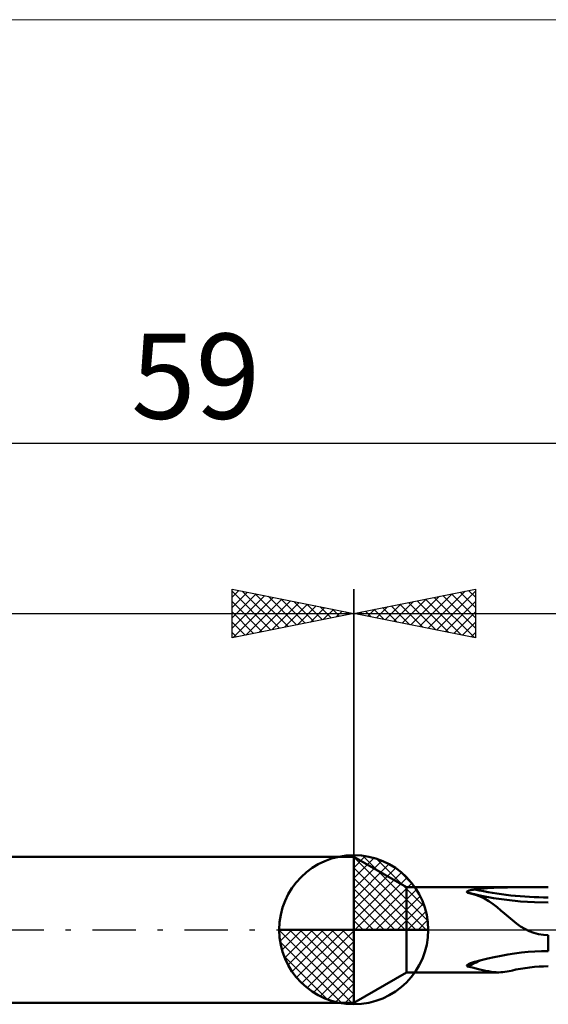
# Model space of a CAD drawing. Units: millimetres. Extents: x -26 to 125, y -37 to 37.
# Drawn here: x 22 to 44, y -3 to 37 of the extents above; entities that cross this region are included whole.
import ezdxf
from ezdxf.enums import TextEntityAlignment as Align

# ---------------------------------------------------------------- set-up
doc = ezdxf.new("R2010")
doc.units = ezdxf.units.MM
doc.header["$LTSCALE"] = 4.45
doc.linetypes.add('cc_dim_arrow', pattern=[0])
doc.linetypes.add('LONGDASH_DASH', pattern=[0.85, 0.4, -0.2, 0.05, -0.2])
for name, color, linetype in [('1', 4, 'CONTINUOUS'), ('2', 7, 'CONTINUOUS'), ('4', 2, 'LONGDASH_DASH'), ('INFTOTAL', 9, 'CONTINUOUS'), ('NOCUT', 7, 'CONTINUOUS'), ('SK1', 4, 'CONTINUOUS'), ('SK2', 7, 'CONTINUOUS'), ('SK4', 2, 'LONGDASH_DASH')]:
    doc.layers.add(name, color=color, linetype=linetype)
doc.styles.get("Standard").update_dxf_attribs({"font": 'Monospac821 BT'})

msp = doc.modelspace()

# ---------------------------------------------------------------- linework, layer by layer
at = {"color": 4, "linetype": 'cc_dim_arrow'}
for p, q in [((36, 2.983), (36.077, 3.06)), ((36, 2.55), (36.474, 3.024)), ((36, 2.983), (38.983, 0)), ((36, 2.117), (36.83, 2.946)), ((36, 1.684), (37.153, 2.836)), ((36.377, 3.039), (39.039, 0.377)), ((36.932, 2.917), (38.917, 0.932)), ((36, 1.25), (37.447, 2.698)), ((36, 2.55), (38.55, 0)), ((36, 0.817), (37.717, 2.534)), ((37.82, 2.462), (38.462, 1.82)), ((36, 0.384), (37.964, 2.349)), ((36, 2.117), (38.117, 0)), ((36.049, 0), (38.189, 2.14)), ((36, 1.684), (37.684, 0)), ((36.482, 0), (38.392, 1.91)), ((36.915, 0), (38.574, 1.659)), ((36, 1.25), (37.25, 0)), ((37.348, 0), (38.731, 1.383)), ((36, 0.817), (36.817, 0)), ((37.781, 0), (38.864, 1.082)), ((38.214, 0), (38.968, 0.754)), ((32.94, -0.077), (33.017, 0)), ((32.976, -0.474), (33.45, 0)), ((33.054, -0.83), (33.883, 0)), ((33.164, -1.153), (34.316, 0)), ((33.302, -1.447), (34.75, 0)), ((33.353, 0), (36, -2.647)), ((33.466, -1.717), (35.183, 0)), ((33.651, -1.964), (35.616, 0)), ((33.786, 0), (36, -2.214)), ((34.219, 0), (36, -1.781)), ((34.652, 0), (36, -1.348)), ((35.085, 0), (36, -0.915)), ((35.518, 0), (36, -0.482)), ((35.951, 0), (36, -0.049)), ((36, 0.384), (36.384, 0)), ((38.647, 0), (39.037, 0.39)), ((32.938, -0.019), (35.981, -3.062)), ((33.86, -2.189), (36, -0.049)), ((32.979, -0.492), (35.508, -3.021)), ((34.09, -2.392), (36, -0.482)), ((33.137, -1.084), (34.916, -2.863)), ((34.341, -2.574), (36, -0.915)), ((34.617, -2.731), (36, -1.348)), ((34.918, -2.864), (36, -1.781)), ((35.246, -2.968), (36, -2.214)), ((35.61, -3.037), (36, -2.647))]:
    msp.add_line(p, q, dxfattribs=at)
at = {"layer": '1', "color": 4, "linetype": 'CONTINUOUS', "lineweight": 50}
for p, q in [((36, 0), (36, 3.062)), ((38.165, 1.75), (36, 3)), ((36, -3), (36, 3)), ((38.165, 1.75), (44, 1.75)), ((38.165, -1.75), (38.165, 1.75)), ((40.759, 1.615), (40.772, 1.619)), ((40.772, 1.619), (40.785, 1.622)), ((40.785, 1.622), (40.8, 1.626)), ((40.8, 1.626), (40.815, 1.629)), ((40.815, 1.629), (40.83, 1.632)), ((40.83, 1.632), (40.847, 1.636)), ((40.847, 1.636), (40.864, 1.639)), ((40.864, 1.639), (40.881, 1.642)), ((40.881, 1.642), (40.9, 1.645)), ((40.9, 1.645), (40.919, 1.648)), ((40.919, 1.648), (40.938, 1.651)), ((40.938, 1.651), (40.958, 1.654)), ((40.958, 1.654), (40.978, 1.656)), ((40.978, 1.656), (41.231, 1.685)), ((41.231, 1.685), (41.493, 1.707)), ((41.493, 1.707), (41.763, 1.723)), ((41.763, 1.723), (42.039, 1.734)), ((42.039, 1.734), (42.32, 1.741)), ((42.32, 1.741), (42.604, 1.746)), ((42.604, 1.746), (42.889, 1.748)), ((42.889, 1.748), (43.173, 1.75)), ((43.173, 1.75), (43.454, 1.75)), ((43.454, 1.75), (43.731, 1.75)), ((44, 1.75), (43.731, 1.75)), ((44, 1.75), (44, 1.75)), ((44, 1.75), (44, 1.75)), ((44, 1.75), (44, 1.75)), ((44, 1.75), (44, 1.75)), ((44, 1.75), (44, 1.75)), ((44, 1.75), (44, 1.75)), ((40.653, 1.559), (40.656, 1.565)), ((40.653, 1.553), (40.653, 1.559)), ((40.654, 1.546), (40.653, 1.553)), ((40.659, 1.54), (40.654, 1.546)), ((40.656, 1.565), (40.661, 1.571)), ((40.665, 1.534), (40.659, 1.54)), ((40.661, 1.571), (40.667, 1.577)), ((40.673, 1.529), (40.665, 1.534)), ((40.667, 1.577), (40.675, 1.582)), ((40.683, 1.524), (40.673, 1.529)), ((40.675, 1.582), (40.684, 1.587)), ((40.704, 1.52), (40.683, 1.524)), ((40.684, 1.587), (40.693, 1.592)), ((40.693, 1.592), (40.703, 1.596)), ((40.703, 1.596), (40.713, 1.6)), ((40.724, 1.515), (40.704, 1.52)), ((40.713, 1.6), (40.724, 1.604)), ((40.724, 1.604), (40.735, 1.608)), ((40.744, 1.51), (40.724, 1.515)), ((40.735, 1.608), (40.747, 1.612)), ((40.764, 1.506), (40.744, 1.51)), ((40.747, 1.612), (40.759, 1.615)), ((40.784, 1.501), (40.764, 1.506)), ((40.804, 1.496), (40.784, 1.501)), ((41.257, 1.393), (40.785, 1.5)), ((41.003, 1.437), (40.804, 1.496)), ((41.193, 1.365), (41.003, 1.437)), ((41.376, 1.279), (41.193, 1.365)), ((41.752, 1.303), (41.257, 1.393)), ((41.555, 1.176), (41.376, 1.279)), ((42.297, 1.225), (41.752, 1.303)), ((42.858, 1.169), (42.297, 1.225)), ((41.73, 1.058), (41.555, 1.176)), ((41.894, 0.931), (41.73, 1.058)), ((42.051, 0.799), (41.894, 0.931)), ((43.426, 1.136), (42.858, 1.169)), ((44, 1.124), (43.426, 1.136)), ((42.204, 0.664), (42.051, 0.799)), ((42.36, 0.527), (42.204, 0.664)), ((42.521, 0.389), (42.36, 0.527)), ((36, 0), (32.938, 0)), ((36, 0), (39.062, 0)), ((36, -3.062), (36, 0)), ((42.689, 0.257), (42.521, 0.389)), ((42.859, 0.138), (42.689, 0.257)), ((43.033, 0.034), (42.859, 0.138)), ((43.215, -0.054), (43.033, 0.034)), ((43.405, -0.124), (43.215, -0.054)), ((43.6, -0.175), (43.405, -0.124)), ((43.798, -0.206), (43.6, -0.175)), ((44, -0.216), (43.798, -0.206)), ((44, -0.216), (44, -0.216)), ((44, -0.216), (44, -0.216)), ((44, -0.216), (44, -0.216)), ((44, -0.216), (44, -0.216)), ((44, -0.216), (44, -0.216)), ((44, -0.875), (44, -0.216)), ((41.241, -1.25), (41.508, -1.185)), ((41.508, -1.185), (41.78, -1.125)), ((41.78, -1.125), (42.055, -1.069)), ((42.055, -1.069), (42.332, -1.019)), ((42.332, -1.019), (42.611, -0.975)), ((42.611, -0.975), (42.891, -0.939)), ((42.891, -0.939), (43.171, -0.911)), ((43.171, -0.911), (43.45, -0.891)), ((43.45, -0.891), (43.726, -0.879)), ((43.726, -0.879), (44, -0.875)), ((44, -0.875), (44, -0.875)), ((44, -0.875), (44, -0.875)), ((44, -0.875), (44, -0.875)), ((44, -0.875), (44, -0.875)), ((44, -0.875), (44, -0.875)), ((44, -0.875), (44, -0.875)), ((40.653, -1.473), (40.654, -1.465)), ((40.654, -1.481), (40.653, -1.473)), ((40.654, -1.465), (40.658, -1.457)), ((40.657, -1.488), (40.654, -1.481)), ((40.664, -1.495), (40.657, -1.488)), ((40.658, -1.457), (40.664, -1.449)), ((40.664, -1.449), (40.672, -1.442)), ((40.673, -1.502), (40.664, -1.495)), ((40.672, -1.442), (40.68, -1.435)), ((40.683, -1.507), (40.673, -1.502)), ((40.68, -1.435), (40.69, -1.428)), ((40.816, -1.538), (40.683, -1.507)), ((40.69, -1.428), (40.7, -1.421)), ((40.7, -1.421), (40.711, -1.415)), ((40.711, -1.415), (40.722, -1.408)), ((40.722, -1.408), (40.734, -1.402)), ((40.734, -1.402), (40.746, -1.396)), ((40.746, -1.396), (40.76, -1.39)), ((40.76, -1.39), (40.774, -1.384)), ((40.774, -1.384), (40.789, -1.378)), ((40.789, -1.378), (40.804, -1.372)), ((40.804, -1.372), (40.821, -1.366)), ((40.944, -1.569), (40.816, -1.538)), ((40.821, -1.366), (40.838, -1.36)), ((40.838, -1.36), (40.856, -1.354)), ((40.856, -1.354), (40.875, -1.348)), ((40.875, -1.348), (40.894, -1.341)), ((40.894, -1.341), (40.914, -1.335)), ((40.914, -1.335), (40.935, -1.329)), ((40.935, -1.329), (40.956, -1.323)), ((41.068, -1.6), (40.944, -1.569)), ((40.956, -1.323), (40.978, -1.318)), ((40.978, -1.318), (41.241, -1.25)), ((41.188, -1.63), (41.068, -1.6)), ((36, -3), (38.165, -1.75)), ((38.165, -1.75), (41.962, -1.75)), ((41.306, -1.658), (41.188, -1.63)), ((41.421, -1.684), (41.306, -1.658)), ((41.535, -1.707), (41.421, -1.684)), ((41.648, -1.725), (41.535, -1.707)), ((41.757, -1.739), (41.648, -1.725)), ((41.861, -1.747), (41.757, -1.739)), ((41.962, -1.75), (41.861, -1.747)), ((41.962, -1.75), (42.048, -1.747)), ((42.048, -1.747), (42.133, -1.742)), ((42.133, -1.742), (42.218, -1.732)), ((42.218, -1.732), (42.303, -1.719)), ((42.303, -1.719), (42.39, -1.702)), ((42.39, -1.702), (42.479, -1.682))]:
    msp.add_line(p, q, dxfattribs=at)
for centre, radius, start, end in [((36, 0), 3.062, 90, 180), ((36, 0), 3.062, 0, 90), ((36, 0), 3.062, 180, 270), ((36, 0), 3.062, 270, 0), ((44, -7.987), 7.28, 112.2464, 117.1039), ((44, -7.987), 6.486, 90, 103.5174)]:
    msp.add_arc(centre, radius, start, end, dxfattribs=at)
msp.add_ellipse((44, 4.991), major_axis=(7.322, 0), ratio=0.5, start_param=4.287019, end_param=4.712389, dxfattribs=at)
at = {"layer": '2', "color": 7, "linetype": 'CONTINUOUS', "lineweight": 25}
for p, q in [((36, 0), (36, 14)), ((36, 13), (41, 14)), ((38.702, 12.46), (40.052, 13.81)), ((39.055, 12.389), (40.583, 13.917)), ((39.409, 12.318), (41, 13.91)), ((40.016, 13.803), (41, 12.819)), ((40.369, 13.874), (41, 13.243)), ((40.723, 13.945), (41, 13.668)), ((41, 14), (41, 12)), ((37.287, 12.743), (37.931, 13.386)), ((37.641, 12.672), (38.461, 13.492)), ((37.895, 13.379), (38.842, 12.432)), ((37.995, 12.601), (38.992, 13.598)), ((38.248, 13.45), (39.372, 12.326)), ((38.348, 12.53), (39.522, 13.704)), ((38.602, 13.52), (39.903, 12.22)), ((38.955, 13.591), (40.433, 12.113)), ((39.309, 13.662), (40.963, 12.007)), ((39.662, 13.732), (41, 12.395)), ((39.762, 12.248), (41, 13.485)), ((36, 13), (59, 13)), ((41, 12), (36, 13)), ((36.127, 13.025), (36.19, 12.962)), ((36.227, 12.955), (36.34, 13.068)), ((36.48, 13.096), (36.721, 12.856)), ((36.58, 12.884), (36.87, 13.174)), ((36.834, 13.167), (37.251, 12.75)), ((36.934, 12.813), (37.401, 13.28)), ((37.187, 13.238), (37.781, 12.644)), ((37.541, 13.308), (38.312, 12.538)), ((40.116, 12.177), (41, 13.061)), ((40.469, 12.106), (41, 12.637)), ((40.823, 12.035), (41, 12.212))]:
    msp.add_line(p, q, dxfattribs=at)
at = {"layer": '4', "color": 2, "linetype": 'LONGDASH_DASH', "lineweight": 25}
msp.add_line((36, 0), (59, 0), dxfattribs=at)
at = {"layer": 'INFTOTAL', "color": 9, "linetype": 'CONTINUOUS', "lineweight": 18}
msp.add_line((99, 37.4), (-26.4, 37.4), dxfattribs=at)
at = {"layer": 'NOCUT', "color": 7, "linetype": 'CONTINUOUS', "lineweight": 25}
for p, q in [((38.165, 1.75), (36, 3)), ((36, 3), (36, 0)), ((44, 1.75), (38.165, 1.75)), ((44, 1.75), (44, 1.75)), ((36, 0), (58.8, 0))]:
    msp.add_line(p, q, dxfattribs=at)
at = {"layer": 'SK1', "color": 4, "linetype": 'CONTINUOUS', "lineweight": 50}
for p, q in [((36, 3), (0.8, 3)), ((0.8, -3), (36, -3))]:
    msp.add_line(p, q, dxfattribs=at)
at = {"layer": 'SK2', "color": 7, "linetype": 'CONTINUOUS', "lineweight": 25}
for p, q in [((0, 20), (59, 20)), ((31, 12), (31, 14)), ((31, 14), (36, 13)), ((31, 13.668), (31.277, 13.945)), ((31, 13.91), (32.591, 12.318)), ((31, 13.243), (31.631, 13.874)), ((31, 12.819), (31.984, 13.803)), ((31.417, 13.917), (32.945, 12.389)), ((31.948, 13.81), (33.298, 12.46)), ((36, 14), (36, 3)), ((31, 12.395), (32.338, 13.732)), ((31, 13.485), (32.238, 12.248)), ((31.037, 12.007), (32.691, 13.662)), ((31.567, 12.113), (33.045, 13.591)), ((32.097, 12.22), (33.398, 13.52)), ((32.478, 13.704), (33.652, 12.53)), ((32.628, 12.326), (33.752, 13.45)), ((33.008, 13.598), (34.005, 12.601)), ((33.158, 12.432), (34.105, 13.379)), ((33.539, 13.492), (34.359, 12.672)), ((34.069, 13.386), (34.713, 12.743)), ((0, 13), (36, 13)), ((31, 13.061), (31.884, 12.177)), ((36, 13), (31, 12)), ((33.688, 12.538), (34.459, 13.308)), ((34.219, 12.644), (34.813, 13.238)), ((34.599, 13.28), (35.066, 12.813)), ((34.749, 12.75), (35.166, 13.167)), ((35.13, 13.174), (35.42, 12.884)), ((35.279, 12.856), (35.52, 13.096)), ((35.66, 13.068), (35.773, 12.955)), ((35.81, 12.962), (35.873, 13.025)), ((31, 12.637), (31.531, 12.106)), ((31, 12.212), (31.177, 12.035))]:
    msp.add_line(p, q, dxfattribs=at)
at = {"layer": 'SK4', "color": 2, "linetype": 'LONGDASH_DASH', "lineweight": 25}
msp.add_line((-5, 0), (64, 0), dxfattribs=at)

# ---------------------------------------------------------------- texts
at = {"layer": 'SK2', "color": 7, "linetype": 'CONTINUOUS', "lineweight": 25}
msp.add_text('59', height=3.5, dxfattribs=at).set_placement((29.5, 21), align=Align.CENTER)

doc.saveas('drawing.dxf')
